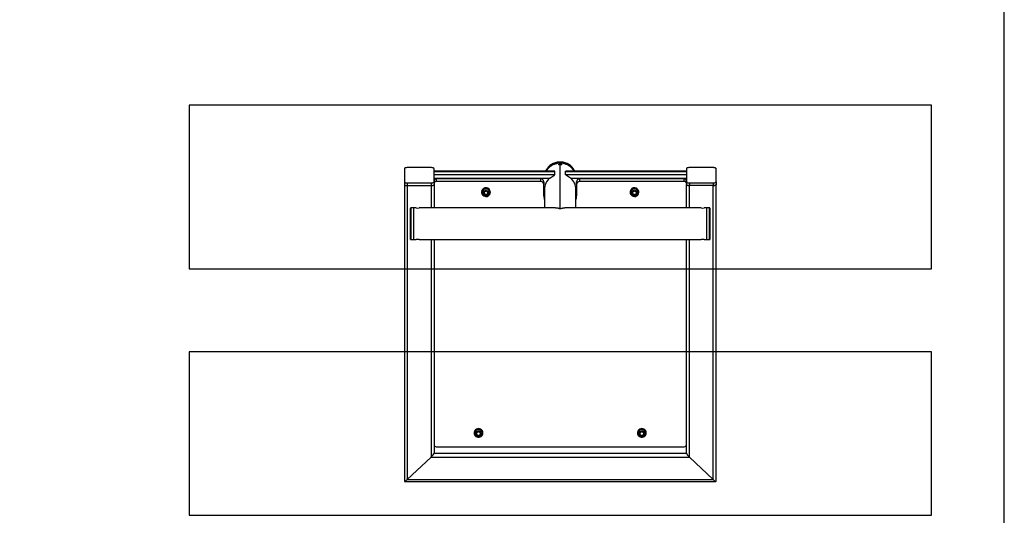
# Model space of a CAD drawing. Units: millimetres. Extents: x 169 to 4167, y 1428 to 5222.
# Drawn here: x 1629 to 2956, y 3247 to 3914 of the extents above; entities that cross this region are included whole.
import ezdxf

# ---------------------------------------------------------------- set-up
doc = ezdxf.new("R2010")
doc.units = ezdxf.units.MM
doc.header["$LTSCALE"] = 20
for name, color, linetype in [('OTWORY_MONTAŻOWE', 1, 'Continuous'), ('STREFA', 102, 'Continuous'), ('WYLEWKI_BETONOWE', 52, 'Continuous')]:
    doc.layers.add(name, color=color, linetype=linetype)

msp = doc.modelspace()

# ---------------------------------------------------------------- linework, layer by layer
at = {"color": 7, "linetype": 'Continuous', "lineweight": 25}
for p, q in [((2183.4, 3714.8), (2151.4, 3714.8)), ((2357.4, 3719.7), (2357.4, 3720.8)), ((2357.4, 3659.2), (2357.4, 3718.4)), ((2563.4, 3714.8), (2531.4, 3714.8)), ((2147.4, 3713.5), (2147.4, 3695.7)), ((2187.4, 3695.7), (2187.4, 3713.5)), ((2349.6, 3710), (2187.4, 3710)), ((2187.4, 3709.7), (2350.3, 3709.7)), ((2187.4, 3705.6), (2350.3, 3705.6)), ((2350.3, 3705.6), (2350.3, 3709.7)), ((2364.4, 3705.6), (2364.4, 3709.7)), ((2364.4, 3709.7), (2527.4, 3709.7)), ((2364.4, 3705.6), (2527.4, 3705.6)), ((2527.4, 3710), (2365.1, 3710)), ((2527.4, 3713.5), (2527.4, 3695.7)), ((2567.4, 3695.7), (2567.4, 3713.5)), ((2147.4, 3695.7), (2147.4, 3691.9)), ((2147.4, 3691.9), (2147.4, 3292.6)), ((2151.4, 3694.3), (2151.4, 3690.6)), ((2151.4, 3694.3), (2183.4, 3694.3)), ((2151.4, 3690.6), (2183.4, 3690.6)), ((2151.4, 3690.6), (2151.4, 3294.9)), ((2183.4, 3694.3), (2183.4, 3690.6)), ((2187.4, 3700.5), (2343.5, 3700.5)), ((2187.4, 3695.7), (2187.4, 3691.9)), ((2187.4, 3691.9), (2187.4, 3660.5)), ((2190.4, 3699.5), (2190.4, 3696.1)), ((2331.4, 3699.5), (2190.4, 3699.5)), ((2331.4, 3696.1), (2190.4, 3696.1)), ((2331.4, 3696.1), (2331.4, 3699.5)), ((2335.4, 3695.8), (2335.4, 3692.4)), ((2335.4, 3676.9), (2335.4, 3692.4)), ((2371.3, 3700.5), (2527.4, 3700.5)), ((2379.4, 3692.4), (2379.4, 3695.8)), ((2379.4, 3692.4), (2379.4, 3676.9)), ((2383.4, 3699.5), (2383.4, 3696.1)), ((2524.4, 3699.5), (2383.4, 3699.5)), ((2524.4, 3696.1), (2383.4, 3696.1)), ((2524.4, 3696.1), (2524.4, 3699.5)), ((2527.4, 3695.7), (2527.4, 3691.9)), ((2527.4, 3660.5), (2527.4, 3691.9)), ((2531.4, 3694.3), (2531.4, 3690.6)), ((2531.4, 3694.3), (2563.4, 3694.3)), ((2563.4, 3690.6), (2531.4, 3690.6)), ((2563.4, 3694.3), (2563.4, 3690.6)), ((2563.4, 3294.9), (2563.4, 3690.6)), ((2567.4, 3695.7), (2567.4, 3691.9)), ((2567.4, 3292.6), (2567.4, 3691.9)), ((2251.6, 3683.1), (2251.5, 3682)), ((2251.5, 3682), (2251.5, 3681.5)), ((2257.4, 3683.3), (2254.7, 3681.8)), ((2254.7, 3681.8), (2254.7, 3678.9)), ((2254.7, 3680), (2257.4, 3678.5)), ((2254.7, 3678.9), (2257.4, 3677.5)), ((2260, 3681.8), (2257.4, 3683.3)), ((2257.4, 3678.5), (2260, 3680)), ((2257.4, 3677.5), (2260, 3678.9)), ((2257.4, 3678.5), (2257.4, 3677.5)), ((2260, 3678.9), (2260, 3681.8)), ((2263.3, 3681.5), (2263.3, 3682)), ((2336.2, 3685.4), (2336.2, 3660.5)), ((2378.6, 3660.5), (2378.6, 3685.4)), ((2451.6, 3683.1), (2451.5, 3682)), ((2451.5, 3682), (2451.5, 3681.5)), ((2457.4, 3683.3), (2454.7, 3681.8)), ((2454.7, 3681.8), (2454.7, 3678.9)), ((2454.7, 3680), (2457.4, 3678.5)), ((2454.7, 3678.9), (2457.4, 3677.5)), ((2460, 3681.8), (2457.4, 3683.3)), ((2457.4, 3678.5), (2460, 3680)), ((2457.4, 3677.5), (2460, 3678.9)), ((2457.4, 3678.5), (2457.4, 3677.5)), ((2460, 3678.9), (2460, 3681.8)), ((2463.3, 3681.5), (2463.3, 3682)), ((2160.4, 3660.6), (2156.2, 3660.6)), ((2160.4, 3617.9), (2160.4, 3660.6)), ((2163.4, 3660.5), (2160.4, 3660.5)), ((2350.1, 3660.5), (2167.4, 3660.5)), ((2547.4, 3660.5), (2364.6, 3660.5)), ((2554.4, 3660.5), (2551.4, 3660.5)), ((2558.6, 3660.6), (2554.4, 3660.6)), ((2554.4, 3660.6), (2554.4, 3654.9)), ((2554.4, 3654.9), (2554.4, 3617.9)), ((2156.2, 3617.9), (2160.4, 3617.9)), ((2160.4, 3618.1), (2163.4, 3618.1)), ((2167.4, 3618.1), (2547.4, 3618.1)), ((2187.4, 3618.1), (2187.4, 3330.1)), ((2527.4, 3330.1), (2527.4, 3618.1)), ((2551.4, 3618.1), (2554.4, 3618.1)), ((2554.4, 3617.9), (2558.6, 3617.9)), ((2241.5, 3357.8), (2241.5, 3357.3)), ((2247.4, 3359.1), (2244.7, 3357.6)), ((2244.7, 3357.6), (2244.7, 3354.7)), ((2244.7, 3355.8), (2247.4, 3354.3)), ((2250, 3357.6), (2247.4, 3359.1)), ((2247.4, 3354.3), (2250, 3355.8)), ((2250, 3354.7), (2250, 3357.6)), ((2253.3, 3357.3), (2253.3, 3357.8)), ((2461.5, 3357.8), (2461.5, 3357.3)), ((2467.4, 3359.1), (2464.7, 3357.6)), ((2464.7, 3357.6), (2464.7, 3354.7)), ((2464.7, 3355.8), (2467.4, 3354.3)), ((2470, 3357.6), (2467.4, 3359.1)), ((2467.4, 3354.3), (2470, 3355.8)), ((2470, 3354.7), (2470, 3357.6)), ((2473.3, 3357.3), (2473.3, 3357.8)), ((2244.7, 3354.7), (2247.4, 3353.3)), ((2247.4, 3353.3), (2250, 3354.7)), ((2247.4, 3354.3), (2247.4, 3353.3)), ((2464.7, 3354.7), (2467.4, 3353.3)), ((2467.4, 3353.3), (2470, 3354.7)), ((2467.4, 3354.3), (2467.4, 3353.3)), ((2187.4, 3330.1), (2527.4, 3330.1)), ((2190.4, 3339), (2524.4, 3339)), ((2183.4, 3325), (2151.4, 3294.9)), ((2183.4, 3325), (2531.4, 3325)), ((2531.4, 3325), (2563.4, 3294.9)), ((2147.6, 3292.3), (2567.1, 3292.3)), ((2151.4, 3294.9), (2563.4, 3294.9))]:
    msp.add_line(p, q, dxfattribs=at)
at = {"color": 8, "linetype": 'Continuous', "lineweight": 25}
for p, q in [((2183.4, 3690.6), (2183.4, 3660.5)), ((2531.4, 3660.5), (2531.4, 3690.6)), ((2155.9, 3658), (2155.9, 3660.3)), ((2155.9, 3618.2), (2155.9, 3658)), ((2156.2, 3660.6), (2156.2, 3658.3)), ((2156.2, 3658.3), (2156.2, 3617.9)), ((2558.6, 3617.9), (2558.6, 3660.6)), ((2558.9, 3660.3), (2558.9, 3618.2)), ((2183.4, 3618.1), (2183.4, 3325)), ((2531.4, 3325), (2531.4, 3618.1))]:
    msp.add_line(p, q, dxfattribs=at)
at = {"color": 7, "linetype": 'Continuous', "lineweight": 25, "flags": 128}
for points in [[(2151.4, 3714.8), (2150.6, 3714.8), (2149.8, 3714.7), (2149.1, 3714.6), (2148.5, 3714.4), (2148, 3714.2), (2147.7, 3714), (2147.4, 3713.7), (2147.4, 3713.5)], [(2187.4, 3713.5), (2187.3, 3713.7), (2187.1, 3714), (2186.7, 3714.2), (2186.2, 3714.4), (2185.6, 3714.6), (2184.9, 3714.7), (2184.1, 3714.8), (2183.4, 3714.8)], [(2377.1, 3710), (2376.3, 3711.6), (2374.8, 3713.8), (2373.1, 3715.8), (2371.1, 3717.6), (2368.9, 3719.1), (2366.6, 3720.4), (2364, 3721.3), (2361.4, 3722), (2358.7, 3722.3), (2355.9, 3722.3), (2353.2, 3722), (2350.6, 3721.3), (2348, 3720.3), (2345.7, 3719.1), (2343.5, 3717.5)], [(2355.7, 3718.8), (2357.9, 3718.8), (2359.3, 3718.7)], [(2531.4, 3714.8), (2530.6, 3714.8), (2529.8, 3714.7), (2529.1, 3714.6), (2528.5, 3714.4), (2528, 3714.2), (2527.7, 3714), (2527.4, 3713.7), (2527.4, 3713.5)], [(2567.4, 3713.5), (2567.3, 3713.7), (2567.1, 3714), (2566.7, 3714.2), (2566.2, 3714.4), (2565.6, 3714.6), (2564.9, 3714.7), (2564.1, 3714.8), (2563.4, 3714.8)], [(2147.4, 3695.7), (2147.4, 3695.4), (2147.7, 3695.2), (2148, 3694.9), (2148.5, 3694.7), (2149.1, 3694.5), (2149.8, 3694.4), (2150.6, 3694.3), (2151.4, 3694.3)], [(2147.4, 3691.9), (2147.4, 3691.7), (2147.7, 3691.4), (2148, 3691.2), (2148.5, 3691), (2149.1, 3690.8), (2149.8, 3690.7), (2150.6, 3690.6), (2151.4, 3690.6)], [(2147.4, 3691.9), (2147.4, 3691.7), (2147.7, 3691.4), (2148, 3691.2), (2148.5, 3691), (2149.1, 3690.8), (2149.8, 3690.7), (2150.6, 3690.6), (2151.4, 3690.6)], [(2183.4, 3694.3), (2184.1, 3694.3), (2184.9, 3694.4), (2185.6, 3694.5), (2186.2, 3694.7), (2186.7, 3694.9), (2187.1, 3695.2), (2187.3, 3695.4), (2187.4, 3695.7)], [(2183.4, 3690.6), (2184.1, 3690.6), (2184.9, 3690.7), (2185.6, 3690.8), (2186.2, 3691), (2186.7, 3691.2), (2187.1, 3691.4), (2187.3, 3691.7), (2187.4, 3691.9)], [(2183.4, 3690.6), (2184.1, 3690.6), (2184.9, 3690.7), (2185.6, 3690.8), (2186.2, 3691), (2186.7, 3691.2), (2187.1, 3691.4), (2187.3, 3691.7), (2187.4, 3691.9)], [(2527.4, 3695.7), (2527.4, 3695.4), (2527.7, 3695.2), (2528, 3694.9), (2528.5, 3694.7), (2529.1, 3694.5), (2529.8, 3694.4), (2530.6, 3694.3), (2531.4, 3694.3)], [(2531.4, 3690.6), (2530.6, 3690.6), (2529.8, 3690.7), (2529.1, 3690.8), (2528.5, 3691), (2528, 3691.2), (2527.7, 3691.4), (2527.4, 3691.7), (2527.4, 3691.9)], [(2527.4, 3691.9), (2527.4, 3691.7), (2527.7, 3691.4), (2528, 3691.2), (2528.5, 3691), (2529.1, 3690.8), (2529.8, 3690.7), (2530.6, 3690.6), (2531.4, 3690.6)], [(2563.4, 3694.3), (2564.1, 3694.3), (2564.9, 3694.4), (2565.6, 3694.5), (2566.2, 3694.7), (2566.7, 3694.9), (2567.1, 3695.2), (2567.3, 3695.4), (2567.4, 3695.7)], [(2567.4, 3691.9), (2567.3, 3691.7), (2567.1, 3691.4), (2566.7, 3691.2), (2566.2, 3691), (2565.6, 3690.8), (2564.9, 3690.7), (2564.1, 3690.6), (2563.4, 3690.6)], [(2563.4, 3690.6), (2564.1, 3690.6), (2564.9, 3690.7), (2565.6, 3690.8), (2566.2, 3691), (2566.7, 3691.2), (2567.1, 3691.4), (2567.3, 3691.7), (2567.4, 3691.9)], [(2251.6, 3682.6), (2251.5, 3681.2), (2251.7, 3679.8), (2252.4, 3678.6), (2253.3, 3677.5), (2254.5, 3676.7), (2255.8, 3676.2), (2257.3, 3676), (2258.8, 3676.1), (2260.2, 3676.6), (2261.4, 3677.4), (2262.3, 3678.5), (2263, 3679.7), (2263.2, 3681.1), (2263.2, 3682.5), (2262.7, 3683.8), (2261.9, 3685), (2260.9, 3686), (2259.6, 3686.6), (2258.2, 3687), (2256.7, 3687), (2255.2, 3686.7), (2253.9, 3686), (2252.9, 3685.1), (2252.1, 3683.9), (2251.6, 3682.6)], [(2257.4, 3684.4), (2258.6, 3684.2), (2259.7, 3683.7), (2260.5, 3682.9), (2261.1, 3681.9), (2261.4, 3680.8), (2261.3, 3679.7), (2260.9, 3678.6), (2260.1, 3677.8), (2259.1, 3677.1), (2258, 3676.8), (2256.8, 3676.8), (2255.6, 3677.1), (2254.6, 3677.8), (2253.8, 3678.6), (2253.4, 3679.7), (2253.3, 3680.8), (2253.6, 3681.9), (2254.2, 3682.9), (2255.1, 3683.7), (2256.2, 3684.2), (2257.4, 3684.4)], [(2451.6, 3682.6), (2451.5, 3681.2), (2451.7, 3679.8), (2452.4, 3678.6), (2453.3, 3677.5), (2454.5, 3676.7), (2455.8, 3676.2), (2457.3, 3676), (2458.8, 3676.1), (2460.2, 3676.6), (2461.4, 3677.4), (2462.3, 3678.5), (2463, 3679.7), (2463.2, 3681.1), (2463.2, 3682.5), (2462.7, 3683.8), (2461.9, 3685), (2460.9, 3686), (2459.6, 3686.6), (2458.2, 3687), (2456.7, 3687), (2455.2, 3686.7), (2453.9, 3686), (2452.9, 3685.1), (2452.1, 3683.9), (2451.6, 3682.6)], [(2457.4, 3684.4), (2458.6, 3684.2), (2459.7, 3683.7), (2460.5, 3682.9), (2461.1, 3681.9), (2461.4, 3680.8), (2461.3, 3679.7), (2460.9, 3678.6), (2460.1, 3677.8), (2459.1, 3677.1), (2458, 3676.8), (2456.8, 3676.8), (2455.6, 3677.1), (2454.6, 3677.8), (2453.8, 3678.6), (2453.4, 3679.7), (2453.3, 3680.8), (2453.6, 3681.9), (2454.2, 3682.9), (2455.1, 3683.7), (2456.2, 3684.2), (2457.4, 3684.4)], [(2253.3, 3357.8), (2253.3, 3358.2), (2253, 3359.5), (2252.4, 3360.8), (2251.4, 3361.9), (2250.2, 3362.7), (2248.8, 3363.2), (2247.4, 3363.4), (2245.9, 3363.2), (2244.5, 3362.7), (2243.3, 3361.9), (2242.4, 3360.8), (2241.8, 3359.6), (2241.5, 3358.2), (2241.5, 3357.8)], [(2249.5, 3352.2), (2250.8, 3352.8), (2251.9, 3353.8), (2252.7, 3354.9), (2253.2, 3356.3), (2253.3, 3357.7), (2253, 3359), (2252.4, 3360.3), (2251.4, 3361.4), (2250.2, 3362.2), (2248.8, 3362.7), (2247.4, 3362.9), (2245.9, 3362.7), (2244.5, 3362.2), (2243.3, 3361.4), (2242.4, 3360.3), (2241.8, 3359), (2241.5, 3357.7), (2241.6, 3356.3), (2242, 3355), (2242.8, 3353.8), (2243.9, 3352.8), (2245.2, 3352.2), (2246.6, 3351.8), (2248.1, 3351.8), (2249.5, 3352.2)], [(2247.4, 3360.2), (2248.6, 3360), (2249.7, 3359.5), (2250.5, 3358.7), (2251.1, 3357.8), (2251.4, 3356.6), (2251.3, 3355.5), (2250.9, 3354.5), (2250.1, 3353.6), (2249.1, 3352.9), (2248, 3352.6), (2246.8, 3352.6), (2245.6, 3352.9), (2244.6, 3353.6), (2243.8, 3354.5), (2243.4, 3355.5), (2243.3, 3356.6), (2243.6, 3357.8), (2244.2, 3358.7), (2245.1, 3359.5), (2246.2, 3360), (2247.4, 3360.2)], [(2473.3, 3357.8), (2473.3, 3358.2), (2473, 3359.5), (2472.4, 3360.8), (2471.4, 3361.9), (2470.2, 3362.7), (2468.8, 3363.2), (2467.4, 3363.4), (2465.9, 3363.2), (2464.5, 3362.7), (2463.3, 3361.9), (2462.4, 3360.8), (2461.8, 3359.6), (2461.5, 3358.2), (2461.5, 3357.8)], [(2469.5, 3352.2), (2470.8, 3352.8), (2471.9, 3353.8), (2472.7, 3354.9), (2473.2, 3356.3), (2473.3, 3357.7), (2473, 3359), (2472.4, 3360.3), (2471.4, 3361.4), (2470.2, 3362.2), (2468.8, 3362.7), (2467.4, 3362.9), (2465.9, 3362.7), (2464.5, 3362.2), (2463.3, 3361.4), (2462.4, 3360.3), (2461.8, 3359), (2461.5, 3357.7), (2461.6, 3356.3), (2462, 3355), (2462.8, 3353.8), (2463.9, 3352.8), (2465.2, 3352.2), (2466.6, 3351.8), (2468.1, 3351.8), (2469.5, 3352.2)], [(2467.4, 3360.2), (2468.6, 3360), (2469.7, 3359.5), (2470.5, 3358.7), (2471.1, 3357.8), (2471.4, 3356.6), (2471.3, 3355.5), (2470.9, 3354.5), (2470.1, 3353.6), (2469.1, 3352.9), (2468, 3352.6), (2466.8, 3352.6), (2465.6, 3352.9), (2464.6, 3353.6), (2463.8, 3354.5), (2463.4, 3355.5), (2463.3, 3356.6), (2463.6, 3357.8), (2464.2, 3358.7), (2465.1, 3359.5), (2466.2, 3360), (2467.4, 3360.2)]]:
    msp.add_lwpolyline(points, dxfattribs=at)
at = {"color": 7, "linetype": 'Continuous', "lineweight": 25}
for centre, radius, start, end in [((2356, 3701.8), 20.1, 128.6565, 156.0516), ((2357.4, 3699.1), 21.9, 29.7577, 150.2423), ((2190.3, 3696.6), 2.91, 88.273, 178.1651), ((2190.3, 3693.2), 2.91, 88.2742, 178.164), ((2257.3, 3681.7), 5.93, 3.1627, 166.1747), ((2331.5, 3695.7), 3.88, 1.8356, 91.7268), ((2331.5, 3692.2), 3.88, 1.8347, 91.7268), ((2355.6, 3685.3), 19.5, 128.7274, 179.5276), ((2359.1, 3685.3), 19.5, 0.4724, 51.2726), ((2383.2, 3695.7), 3.88, 88.2732, 178.1644), ((2383.2, 3692.2), 3.88, 88.2732, 178.1653), ((2457.3, 3681.7), 5.93, 3.1626, 166.1747), ((2524.5, 3696.6), 2.91, 1.8366, 91.7258), ((2524.5, 3693.2), 2.91, 1.8378, 91.7246), ((2257, 3680.4), 2.74, 148.2135, 211.7865), ((2257.3, 3680.2), 3.11, 89.3769, 147.5852), ((2257.3, 3680.6), 3.11, 212.4148, 270.6231), ((2257.4, 3680.2), 3.11, 32.4155, 90.6235), ((2257.4, 3680.6), 3.11, 269.3765, 327.5845), ((2257.7, 3680.4), 2.74, 328.2187, 31.7813), ((2354.9, 3680.3), 19.5, 180.0244, 196.4561), ((2354.9, 3676.9), 19.5, 180.027, 196.4533), ((2359.8, 3680.3), 19.5, 343.5439, 359.9756), ((2359.8, 3676.9), 19.5, 343.5467, 359.973), ((2457, 3680.4), 2.74, 148.2187, 211.7813), ((2457.3, 3680.2), 3.11, 89.3765, 147.5845), ((2457.3, 3680.6), 3.11, 212.4155, 270.6235), ((2457.4, 3680.2), 3.11, 32.4148, 90.6231), ((2457.4, 3680.6), 3.11, 269.3769, 327.5852), ((2457.7, 3680.4), 2.74, 328.2135, 31.7865), ((2611.4, 3639.3), 456.1, 177.3528, 182.6472), ((2156.2, 3660.3), 0.3, 90, 177.3528), ((2165.4, 3681.7), 21.3, 264.6765, 275.3905), ((2549.4, 3681.7), 21.3, 264.6765, 275.3905), ((2558.6, 3660.3), 0.3, 2.6472, 90), ((2103.3, 3639.3), 456.1, 357.3528, 2.6472), ((2156.2, 3618.2), 0.3, 182.6472, 270), ((2558.6, 3618.2), 0.3, 270, 357.3528), ((2247, 3356.2), 2.74, 148.2141, 211.7859), ((2247.3, 3356), 3.11, 89.3764, 147.5866), ((2247.4, 3356), 3.11, 32.4117, 90.6253), ((2247.7, 3356.2), 2.74, 328.2134, 31.7866), ((2467, 3356.2), 2.74, 148.2134, 211.7866), ((2467.3, 3356), 3.11, 89.3747, 147.5883), ((2467.4, 3356), 3.11, 32.4134, 90.6236), ((2467.7, 3356.2), 2.74, 328.2134, 31.7866), ((2247.3, 3356.4), 3.11, 212.4141, 270.6229), ((2247.4, 3356.4), 3.11, 269.3753, 327.5877), ((2467.3, 3356.4), 3.11, 212.4123, 270.6247), ((2467.4, 3356.4), 3.11, 269.3771, 327.5859), ((2190.3, 3341.9), 2.91, 181.8354, 271.7264), ((2524.5, 3341.9), 2.91, 268.2748, 358.1628)]:
    msp.add_arc(centre, radius, start, end, dxfattribs=at)
at = {"color": 8, "linetype": 'Continuous', "lineweight": 25}
for centre, start, end in [((2257.1, 3681.3), 87.1271, 199.1806), ((2257.6, 3681.3), 340.4698, 92.8791), ((2457.1, 3681.3), 87.1268, 199.1802), ((2457.6, 3681.3), 340.4694, 92.8788), ((2247.1, 3357.1), 87.1272, 199.1801), ((2247.6, 3357.1), 340.4702, 92.879), ((2467.1, 3357.1), 87.127, 199.1799), ((2467.6, 3357.1), 340.4695, 92.879)]:
    msp.add_arc(centre, 4.77, start, end, dxfattribs=at)
at = {"color": 7, "linetype": 'Continuous', "lineweight": 25}
for centre, major_axis, start_param, end_param in [((2183.4, 3326.4), (3.94, 3.94), 4.537856, 6.108652), ((2183.4, 3326.4), (3.94, 3.94), 4.537856, 6.108652), ((2531.4, 3326.4), (3.94, -3.94), 3.316126, 4.886922), ((2531.4, 3326.4), (3.94, -3.94), 3.316126, 4.886922), ((2151.4, 3296.3), (3.94, 3.94), 2.96706, 4.537856), ((2151.4, 3296.3), (3.94, 3.94), 2.96706, 4.537856), ((2563.4, 3296.3), (3.94, -3.94), 4.886922, 6.457718), ((2563.4, 3296.3), (3.94, -3.94), 4.886922, 6.457718)]:
    msp.add_ellipse(centre, major_axis=major_axis, ratio=0.176327, start_param=start_param, end_param=end_param, dxfattribs=at)
for points, knots in [([(2357.4, 3720.8), (2356, 3720.7), (2353.2, 3720.5), (2349.2, 3719.3), (2345.5, 3717.5), (2342.3, 3715), (2339.9, 3712.4), (2339, 3710.6), (2338.6, 3710)], [0, 0, 0, 0, 0.179644, 0.35929, 0.538934, 0.718578, 0.898223, 1, 1, 1, 1]), ([(2357.4, 3718.4), (2357.2, 3718.4), (2356.8, 3718.4), (2356.3, 3718.4), (2355.8, 3718.6), (2355.4, 3718.7), (2355.3, 3719), (2355.4, 3719.2), (2355.8, 3719.4), (2356.3, 3719.6), (2356.8, 3719.7), (2357.2, 3719.7), (2357.4, 3719.7)], [0, 0, 0, 0, 0.072365, 0.179207, 0.286368, 0.393872, 0.501196, 0.608104, 0.715007, 0.822318, 0.929819, 1, 1, 1, 1]), ([(2376.1, 3710), (2375.8, 3710.6), (2374.8, 3712.4), (2372.4, 3715), (2369.2, 3717.5), (2365.5, 3719.3), (2361.5, 3720.5), (2358.8, 3720.7), (2357.4, 3720.8)], [0, 0, 0, 0, 0.101777, 0.281422, 0.461066, 0.64071, 0.820356, 1, 1, 1, 1]), ([(2357.4, 3719.7), (2357.6, 3719.7), (2358, 3719.7), (2358.6, 3719.6), (2359.1, 3719.4), (2359.4, 3719.1), (2359.4, 3718.9), (2359.2, 3718.7), (2358.8, 3718.5), (2358.2, 3718.4), (2357.7, 3718.4), (2357.4, 3718.4), (2357.4, 3718.4)], [0, 0, 0, 0, 0.107049, 0.214081, 0.321414, 0.428947, 0.536155, 0.64302, 0.75006, 0.857514, 0.964991, 1, 1, 1, 1]), ([(2343.5, 3700.5), (2344.3, 3701.1), (2346, 3702.5), (2348.2, 3703.9), (2349.5, 3704.8), (2350.1, 3705.2), (2350.3, 3705.5), (2350.3, 3705.6), (2350.3, 3705.6)], [0, 0, 0, 0, 0.34057, 0.699095, 0.806725, 0.915143, 0.970298, 1, 1, 1, 1]), ([(2350.3, 3709.7), (2350.3, 3709.8), (2350.3, 3709.9), (2350, 3710), (2349.7, 3709.9), (2349.6, 3709.9)], [0, 0, 0, 0, 0.330206, 0.760975, 1, 1, 1, 1]), ([(2364.4, 3709.7), (2364.4, 3709.8), (2364.5, 3709.9), (2364.7, 3710), (2365, 3709.9), (2365.1, 3709.9)], [0, 0, 0, 0, 0.330206, 0.760975, 1, 1, 1, 1]), ([(2371.3, 3700.5), (2370.4, 3701.1), (2368.7, 3702.5), (2366.6, 3703.9), (2365.2, 3704.8), (2364.7, 3705.2), (2364.4, 3705.5), (2364.4, 3705.6), (2364.4, 3705.6)], [0, 0, 0, 0, 0.34057, 0.699095, 0.806725, 0.915143, 0.970298, 1, 1, 1, 1]), ([(2252.6, 3679.7), (2252.7, 3679.6), (2252.9, 3679.1), (2253.4, 3678.3), (2254.3, 3677.4), (2255.4, 3676.8), (2256.6, 3676.5), (2257.9, 3676.5), (2259.1, 3676.7), (2260.3, 3677.3), (2261.3, 3678.2), (2261.9, 3679), (2262, 3679.6), (2262.1, 3679.7)], [0, 0, 0, 0, 0.0347084, 0.1360717, 0.2371034, 0.3384193, 0.4405828, 0.5440031, 0.6488096, 0.7547412, 0.8612359, 0.9675503, 1, 1, 1, 1]), ([(2452.6, 3679.7), (2452.7, 3679.6), (2452.9, 3679.1), (2453.4, 3678.3), (2454.3, 3677.4), (2455.4, 3676.8), (2456.6, 3676.5), (2457.9, 3676.5), (2459.1, 3676.7), (2460.3, 3677.3), (2461.3, 3678.2), (2461.9, 3679), (2462, 3679.6), (2462.1, 3679.7)], [0, 0, 0, 0, 0.0347085, 0.1360694, 0.2371014, 0.3384176, 0.4405813, 0.5440019, 0.6488087, 0.7547406, 0.8612355, 0.9675502, 1, 1, 1, 1]), ([(2357.4, 3659.2), (2356.8, 3659.4), (2356, 3659.6), (2354.9, 3659.9), (2353.9, 3660.1), (2352.8, 3660.3), (2351.7, 3660.4), (2350.8, 3660.5), (2350.3, 3660.5), (2350.1, 3660.5)], [0, 0, 0, 0, 0.215242, 0.339233, 0.464355, 0.615185, 0.780847, 0.935218, 1, 1, 1, 1]), ([(2364.6, 3660.5), (2364.5, 3660.5), (2363.9, 3660.5), (2363, 3660.4), (2361.9, 3660.3), (2360.8, 3660.1), (2359.9, 3659.9), (2358.7, 3659.6), (2357.9, 3659.4), (2357.4, 3659.2)], [0, 0, 0, 0, 0.06478, 0.219147, 0.384813, 0.535642, 0.660767, 0.784758, 1, 1, 1, 1]), ([(2167.4, 3618.1), (2167.3, 3618.1), (2167.3, 3618.1), (2167, 3618.1), (2166.4, 3618.1), (2165.8, 3618.2), (2165.1, 3618.2), (2164.5, 3618.2), (2163.9, 3618.1), (2163.5, 3618.1), (2163.4, 3618.1), (2163.4, 3618.1), (2163.4, 3618.1)], [0, 0, 0, 0, 0.107049, 0.21408, 0.321412, 0.428945, 0.53615, 0.643017, 0.750055, 0.85751, 0.964979, 1, 1, 1, 1]), ([(2551.4, 3618.1), (2551.3, 3618.1), (2551.3, 3618.1), (2551, 3618.1), (2550.4, 3618.1), (2549.8, 3618.2), (2549.1, 3618.2), (2548.5, 3618.2), (2547.9, 3618.1), (2547.5, 3618.1), (2547.4, 3618.1), (2547.4, 3618.1), (2547.4, 3618.1)], [0, 0, 0, 0, 0.107049, 0.214082, 0.32141, 0.428947, 0.536147, 0.643014, 0.750056, 0.857511, 0.964979, 1, 1, 1, 1]), ([(2242.6, 3355.6), (2242.7, 3355.4), (2242.9, 3354.9), (2243.4, 3354.1), (2244.3, 3353.2), (2245.4, 3352.6), (2246.6, 3352.3), (2247.9, 3352.3), (2249.1, 3352.5), (2250.3, 3353.1), (2251.3, 3354), (2251.9, 3354.9), (2252, 3355.4), (2252.1, 3355.5)], [0, 0, 0, 0, 0.034709, 0.136068, 0.237102, 0.338417, 0.440581, 0.543997, 0.648805, 0.754738, 0.861233, 0.96755, 1, 1, 1, 1]), ([(2462.6, 3355.6), (2462.7, 3355.4), (2462.9, 3354.9), (2463.4, 3354.1), (2464.3, 3353.2), (2465.4, 3352.6), (2466.6, 3352.3), (2467.9, 3352.3), (2469.1, 3352.5), (2470.3, 3353.1), (2471.3, 3354), (2471.9, 3354.9), (2472, 3355.4), (2472.1, 3355.5)], [0, 0, 0, 0, 0.034709, 0.136067, 0.237099, 0.338414, 0.440578, 0.543999, 0.648807, 0.754741, 0.861232, 0.967552, 1, 1, 1, 1])]:
    msp.add_open_spline(points, degree=3, knots=knots, dxfattribs=at)
at = {"layer": 'OTWORY_MONTAŻOWE'}
for p, q in [((2857.4, 3798.7), (1857.4, 3798.7)), ((1857.4, 3798.7), (1857.4, 3578.7)), ((2857.4, 3578.7), (2857.4, 3798.7)), ((1857.4, 3578.7), (2857.4, 3578.7)), ((2857.4, 3466.7), (1857.4, 3466.7)), ((1857.4, 3466.7), (1857.4, 3246.7)), ((2857.4, 3246.7), (2857.4, 3466.7)), ((1857.4, 3246.7), (2857.4, 3246.7))]:
    msp.add_line(p, q, dxfattribs=at)
at = {"layer": 'STREFA'}
msp.add_arc((1746.4, 3004.8), 1577.2, 145.4167, 271.5697, dxfattribs=at)
at = {"layer": 'WYLEWKI_BETONOWE'}
msp.add_line((2955.6, 2546.7), (2955.6, 4045.2), dxfattribs=at)

doc.saveas('drawing.dxf')
